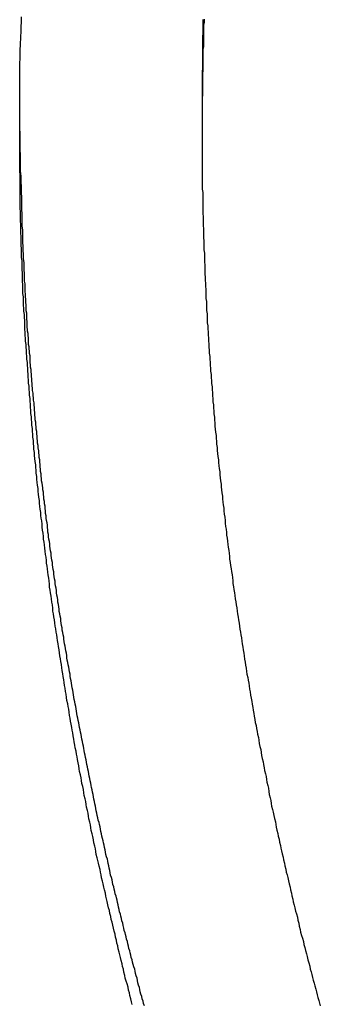
# Model space of a CAD drawing. Extents: x -53 to 53, y -35 to 35.
# Drawn here: x 3 to 3, y -3 to -2 of the extents above; entities that cross this region are included whole.
import ezdxf

# ---------------------------------------------------------------- set-up
doc = ezdxf.new("R2010")
doc.units = 0
doc.layers.get('0').update_dxf_attribs({"linetype": 'CONTINUOUS'})

msp = doc.modelspace()

# ---------------------------------------------------------------- linework, layer by layer
at = {"color": 0}
for points in [[(3.2817, -2.9149), (3.2811, -2.9131), (3.2808, -2.9113), (3.2802, -2.9092), (3.2799, -2.9074), (3.2793, -2.9056), (3.279, -2.9038), (3.279, -2.9038), (3.2784, -2.9017), (3.2778, -2.8999), (3.2772, -2.898), (3.2769, -2.8962), (3.2763, -2.8941), (3.276, -2.8923), (3.2754, -2.8905), (3.2751, -2.8887), (3.2745, -2.8866), (3.2742, -2.8848), (3.2736, -2.883), (3.2733, -2.8812), (3.2727, -2.8791), (3.2724, -2.8773), (3.2718, -2.8755), (3.2715, -2.8737), (3.2715, -2.8737), (3.2709, -2.8716), (3.2706, -2.8698), (3.27, -2.8678), (3.2697, -2.866), (3.2691, -2.8639), (3.2688, -2.8621), (3.2682, -2.8603), (3.2679, -2.8585), (3.2673, -2.8564), (3.267, -2.8546), (3.2664, -2.8528), (3.2661, -2.851), (3.2655, -2.8489), (3.2652, -2.8471), (3.2647, -2.8453), (3.2644, -2.8435), (3.2644, -2.8435), (3.2638, -2.8414), (3.2635, -2.8396), (3.2629, -2.8375), (3.2626, -2.8357), (3.262, -2.8336), (3.2617, -2.8318), (3.2613, -2.83), (3.261, -2.8282), (3.2604, -2.8261), (3.2601, -2.8243), (3.2595, -2.8225), (3.2592, -2.8207), (3.2586, -2.8186), (3.2583, -2.8168), (3.258, -2.815), (3.2577, -2.8132), (3.2577, -2.8132), (3.2571, -2.8111), (3.2568, -2.8093), (3.2563, -2.8072), (3.256, -2.8054), (3.2554, -2.8033), (3.2551, -2.8015), (3.2548, -2.7997), (3.2545, -2.7979), (3.2539, -2.7958), (3.2536, -2.794), (3.2533, -2.7922), (3.253, -2.7904), (3.2524, -2.7883), (3.2521, -2.7865), (3.2518, -2.7847), (3.2515, -2.7829), (3.2515, -2.7829), (3.2509, -2.7808), (3.2506, -2.779), (3.2503, -2.7769), (3.25, -2.7751), (3.2494, -2.773), (3.2491, -2.7712), (3.2488, -2.7694), (3.2485, -2.7676), (3.2479, -2.7655), (3.2476, -2.7637), (3.2473, -2.7617), (3.247, -2.7599), (3.2466, -2.7578), (3.2463, -2.756), (3.246, -2.7542), (3.2457, -2.7524), (3.2457, -2.7524), (3.2451, -2.7503), (3.2448, -2.7485), (3.2445, -2.7464), (3.2442, -2.7446), (3.2438, -2.7425), (3.2435, -2.7407), (3.2432, -2.7389), (3.2429, -2.7371), (3.2424, -2.735), (3.2421, -2.7332), (3.2418, -2.7312), (3.2415, -2.7294), (3.2412, -2.7273), (3.2409, -2.7255), (3.2406, -2.7237), (3.2403, -2.7219), (3.2403, -2.7219), (3.2398, -2.7198), (3.2395, -2.718), (3.2392, -2.7159), (3.2389, -2.7141), (3.2386, -2.712), (3.2383, -2.7102), (3.238, -2.7084), (3.2377, -2.7066), (3.2374, -2.7045), (3.2371, -2.7027), (3.2368, -2.7006), (3.2365, -2.6988), (3.2362, -2.6967), (3.2359, -2.6949), (3.2356, -2.6931), (3.2353, -2.6913), (3.2353, -2.6913), (3.235, -2.6892), (3.2347, -2.6874), (3.2344, -2.6853), (3.2341, -2.6835), (3.2338, -2.6814), (3.2335, -2.6796), (3.2332, -2.6778), (3.2329, -2.676), (3.2326, -2.6739), (3.2323, -2.6721), (3.232, -2.67), (3.2317, -2.6682), (3.2314, -2.6661), (3.2311, -2.6643), (3.2308, -2.6625), (3.2308, -2.6607), (3.2308, -2.6607), (3.2305, -2.6586), (3.2302, -2.6568), (3.2299, -2.6547), (3.2296, -2.6529), (3.2293, -2.6508), (3.229, -2.649), (3.2287, -2.6471), (3.2287, -2.6453), (3.2284, -2.6432), (3.2281, -2.6414), (3.2278, -2.6393), (3.2276, -2.6375), (3.2273, -2.6354), (3.227, -2.6336), (3.2267, -2.6318), (3.2267, -2.63), (3.2267, -2.63), (3.2264, -2.6279), (3.2261, -2.6261), (3.2258, -2.624), (3.2257, -2.6222), (3.2254, -2.6201), (3.2251, -2.6183), (3.2248, -2.6164), (3.2248, -2.6146), (3.2245, -2.6125), (3.2242, -2.6107), (3.2239, -2.6086), (3.2239, -2.6068), (3.2236, -2.6047), (3.2233, -2.6029), (3.223, -2.6011), (3.223, -2.5993), (3.223, -2.5993), (3.2227, -2.5972), (3.2224, -2.5954), (3.2221, -2.5933), (3.2221, -2.5915), (3.2218, -2.5894), (3.2216, -2.5876), (3.2213, -2.5857), (3.2213, -2.5839), (3.221, -2.5818), (3.2207, -2.58), (3.2204, -2.5779), (3.2204, -2.5761), (3.2201, -2.574), (3.2201, -2.5722), (3.2198, -2.5704), (3.2198, -2.5686), (3.2198, -2.5686), (3.2195, -2.5665), (3.2192, -2.5647), (3.2189, -2.5626), (3.2189, -2.5608), (3.2186, -2.5587), (3.2186, -2.5569), (3.2183, -2.5549), (3.2183, -2.5531), (3.218, -2.551), (3.2179, -2.5492), (3.2176, -2.5471), (3.2176, -2.5453), (3.2173, -2.5432), (3.2173, -2.5414), (3.217, -2.5396), (3.217, -2.5378), (3.217, -2.5378), (3.2167, -2.5357), (3.2167, -2.5339), (3.2164, -2.5318), (3.2164, -2.53), (3.2161, -2.5279), (3.2161, -2.5261), (3.2158, -2.524), (3.2158, -2.5222), (3.2155, -2.5201), (3.2155, -2.5183), (3.2152, -2.5162), (3.2152, -2.5144), (3.2149, -2.5123), (3.2149, -2.5105), (3.2147, -2.5087), (3.2147, -2.5069), (3.2147, -2.5069), (3.2144, -2.5048), (3.2144, -2.503), (3.2141, -2.5009), (3.2141, -2.4991), (3.2138, -2.497), (3.2138, -2.4952), (3.2136, -2.4933), (3.2136, -2.4915), (3.2133, -2.4894), (3.2133, -2.4876), (3.2131, -2.4855), (3.2131, -2.4837), (3.2128, -2.4816), (3.2128, -2.4798), (3.2128, -2.478), (3.2128, -2.4762), (3.2128, -2.4762), (3.2125, -2.4741), (3.2125, -2.4723), (3.2122, -2.4702), (3.2122, -2.4684), (3.2119, -2.4663), (3.2119, -2.4645), (3.2119, -2.4627), (3.2119, -2.4609), (3.2116, -2.4588), (3.2116, -2.457), (3.2116, -2.4549), (3.2116, -2.4531), (3.2113, -2.451), (3.2113, -2.4492), (3.2113, -2.4474), (3.2113, -2.4456), (3.2113, -2.4456), (3.211, -2.4435), (3.211, -2.4417), (3.211, -2.4396), (3.211, -2.4378), (3.2107, -2.4357), (3.2107, -2.4339), (3.2107, -2.4318), (3.2107, -2.43), (3.2104, -2.4279), (3.2104, -2.4261), (3.2104, -2.424), (3.2104, -2.4222), (3.2103, -2.4201), (3.2103, -2.4183), (3.2103, -2.4163), (3.2103, -2.4145), (3.2103, -2.4145), (3.21, -2.4124), (3.21, -2.4103), (3.21, -2.4082), (3.21, -2.4064), (3.2099, -2.4043), (3.2099, -2.4025), (3.2099, -2.4004), (3.2099, -2.3986), (3.2097, -2.3965), (3.2097, -2.3944), (3.2097, -2.3923), (3.2097, -2.3905), (3.2097, -2.3884), (3.2097, -2.3866), (3.2097, -2.3845), (3.2097, -2.3827), (3.2097, -2.3827), (3.2095, -2.3806), (3.2095, -2.3788), (3.2095, -2.377), (3.2095, -2.3752), (3.2095, -2.3731), (3.2095, -2.3713), (3.2095, -2.3695), (3.2095, -2.3677), (3.2095, -2.3656), (3.2095, -2.3638), (3.2095, -2.362), (3.2095, -2.3602), (3.2095, -2.3583), (3.2095, -2.3565), (3.2095, -2.3547), (3.2095, -2.3529), (3.2095, -2.3529), (3.2095, -2.3511), (3.2095, -2.3493), (3.2095, -2.3475), (3.2095, -2.346), (3.2095, -2.3442), (3.2095, -2.3427), (3.2095, -2.3409), (3.2095, -2.3394), (3.2095, -2.3376), (3.2095, -2.3358), (3.2095, -2.334), (3.2095, -2.3325), (3.2095, -2.3307), (3.2095, -2.3292), (3.2095, -2.3274), (3.2095, -2.3259), (3.2095, -2.3259), (3.2095, -2.3235), (3.2095, -2.3214), (3.2095, -2.3193), (3.2095, -2.3172), (3.2095, -2.3148), (3.2095, -2.3127), (3.2095, -2.3106), (3.2098, -2.3085), (3.2098, -2.3061), (3.2098, -2.304), (3.2098, -2.3019), (3.2101, -2.2998), (3.2101, -2.2977), (3.2102, -2.2956), (3.2102, -2.2935), (3.2105, -2.2914), (3.2105, -2.2914), (3.2105, -2.2878), (3.2106, -2.2845), (3.2106, -2.2812)], [(3.3277, -2.2827), (3.3277, -2.2848), (3.3274, -2.2866), (3.3274, -2.2887), (3.3274, -2.2905), (3.3274, -2.2926), (3.3273, -2.2944), (3.3273, -2.2965), (3.3273, -2.2983), (3.3273, -2.3004), (3.3273, -2.3004), (3.327, -2.3022), (3.327, -2.3042), (3.327, -2.306), (3.327, -2.3081), (3.3269, -2.3099), (3.3269, -2.312), (3.3269, -2.3138), (3.3269, -2.3159), (3.3267, -2.3177), (3.3267, -2.3198), (3.3267, -2.3216), (3.3267, -2.3237), (3.3267, -2.3255), (3.3267, -2.3276), (3.3267, -2.3294), (3.3267, -2.3315), (3.3267, -2.3315), (3.3265, -2.3333), (3.3265, -2.3354), (3.3265, -2.3372), (3.3265, -2.3393), (3.3265, -2.3411), (3.3265, -2.3432), (3.3265, -2.345), (3.3265, -2.3471), (3.3265, -2.3489), (3.3265, -2.351), (3.3265, -2.3528), (3.3265, -2.3549), (3.3265, -2.3567), (3.3265, -2.3588), (3.3265, -2.3606), (3.3265, -2.3627), (3.3265, -2.3627), (3.3265, -2.3645), (3.3265, -2.3666), (3.3265, -2.3684), (3.3265, -2.3705), (3.3265, -2.3723), (3.3265, -2.3744), (3.3265, -2.3762), (3.3265, -2.3783), (3.3265, -2.3801), (3.3265, -2.3822), (3.3265, -2.384), (3.3265, -2.3861), (3.3265, -2.3879), (3.3265, -2.39), (3.3265, -2.3918), (3.3268, -2.3939), (3.3268, -2.3939), (3.3268, -2.3957), (3.3268, -2.3978), (3.3268, -2.3996), (3.3268, -2.4017), (3.3268, -2.4035), (3.3268, -2.4056), (3.3268, -2.4074), (3.3271, -2.4095), (3.3271, -2.4113), (3.3271, -2.4134), (3.3271, -2.4152), (3.3273, -2.4173), (3.3273, -2.4191), (3.3273, -2.4212), (3.3273, -2.423), (3.3276, -2.4251), (3.3276, -2.4251), (3.3276, -2.4269), (3.3276, -2.4289), (3.3276, -2.4307), (3.3279, -2.4328), (3.3279, -2.4346), (3.3279, -2.4367), (3.3279, -2.4385), (3.3282, -2.4406), (3.3282, -2.4424), (3.3282, -2.4445), (3.3282, -2.4463), (3.3285, -2.4484), (3.3285, -2.4502), (3.3286, -2.4523), (3.3286, -2.4541), (3.3289, -2.4562), (3.3289, -2.4562), (3.3289, -2.458), (3.3289, -2.4601), (3.3289, -2.4619), (3.3292, -2.464), (3.3292, -2.4658), (3.3293, -2.4679), (3.3293, -2.4697), (3.3296, -2.4718), (3.3296, -2.4736), (3.3297, -2.4757), (3.3297, -2.4775), (3.33, -2.4796), (3.33, -2.4814), (3.3303, -2.4835), (3.3303, -2.4853), (3.3306, -2.4874), (3.3306, -2.4874), (3.3306, -2.4892), (3.3307, -2.4913), (3.3307, -2.4931), (3.331, -2.4952), (3.331, -2.497), (3.3313, -2.4991), (3.3313, -2.5009), (3.3316, -2.503), (3.3316, -2.5048), (3.3319, -2.5069), (3.3319, -2.5087), (3.3322, -2.5108), (3.3322, -2.5126), (3.3325, -2.5147), (3.3325, -2.5165), (3.3328, -2.5186), (3.3328, -2.5186), (3.3328, -2.5204), (3.3331, -2.5225), (3.3331, -2.5243), (3.3334, -2.5264), (3.3334, -2.5282), (3.3337, -2.5303), (3.3337, -2.5321), (3.334, -2.5342), (3.334, -2.536), (3.3343, -2.5381), (3.3343, -2.5399), (3.3346, -2.542), (3.3346, -2.5438), (3.3349, -2.5459), (3.3351, -2.5477), (3.3354, -2.5498), (3.3354, -2.5498), (3.3354, -2.5516), (3.3357, -2.5537), (3.3357, -2.5555), (3.336, -2.5576), (3.336, -2.5594), (3.3363, -2.5615), (3.3366, -2.5633), (3.3369, -2.5654), (3.3369, -2.5672), (3.3372, -2.5693), (3.3374, -2.5711), (3.3377, -2.5732), (3.3377, -2.575), (3.338, -2.5771), (3.3383, -2.5789), (3.3386, -2.581), (3.3386, -2.581), (3.3386, -2.5828), (3.3389, -2.5848), (3.3391, -2.5866), (3.3394, -2.5887), (3.3394, -2.5905), (3.3397, -2.5926), (3.34, -2.5944), (3.3403, -2.5965), (3.3403, -2.5983), (3.3406, -2.6004), (3.3409, -2.6022), (3.3412, -2.6043), (3.3412, -2.6061), (3.3415, -2.6082), (3.3418, -2.61), (3.3421, -2.6121), (3.3421, -2.6121), (3.3421, -2.6139), (3.3424, -2.6158), (3.3427, -2.6176), (3.343, -2.6197), (3.3432, -2.6215), (3.3435, -2.6236), (3.3438, -2.6254), (3.3441, -2.6275), (3.3441, -2.6293), (3.3444, -2.6314), (3.3447, -2.6332), (3.345, -2.6353), (3.3453, -2.6371), (3.3456, -2.6392), (3.3459, -2.641), (3.3462, -2.6431), (3.3462, -2.6431), (3.3462, -2.6449), (3.3465, -2.6469), (3.3468, -2.6487), (3.3471, -2.6508), (3.3474, -2.6526), (3.3477, -2.6547), (3.348, -2.6565), (3.3483, -2.6586), (3.3486, -2.6604), (3.3489, -2.6625), (3.3492, -2.6643), (3.3495, -2.6664), (3.3498, -2.6682), (3.3501, -2.6703), (3.3504, -2.6721), (3.3507, -2.6742), (3.3507, -2.6742), (3.351, -2.676), (3.3513, -2.6778), (3.3516, -2.6796), (3.3519, -2.6817), (3.3522, -2.6835), (3.3525, -2.6856), (3.3528, -2.6874), (3.3531, -2.6895), (3.3534, -2.6913), (3.3537, -2.6934), (3.354, -2.6952), (3.3543, -2.6973), (3.3546, -2.6991), (3.3549, -2.7012), (3.3552, -2.703), (3.3557, -2.7051), (3.3557, -2.7051), (3.356, -2.7069), (3.3563, -2.7087), (3.3566, -2.7105), (3.3569, -2.7126), (3.3572, -2.7144), (3.3575, -2.7165), (3.3578, -2.7183), (3.3583, -2.7204), (3.3586, -2.7222), (3.3589, -2.7243), (3.3592, -2.7261), (3.3596, -2.7282), (3.3599, -2.73), (3.3602, -2.7321), (3.3605, -2.7339), (3.3611, -2.736), (3.3611, -2.736), (3.3614, -2.7378), (3.3617, -2.7397), (3.362, -2.7415), (3.3625, -2.7436), (3.3628, -2.7454), (3.3631, -2.7475), (3.3634, -2.7493), (3.364, -2.7514), (3.3643, -2.7532), (3.3646, -2.7552), (3.3649, -2.757), (3.3655, -2.7591), (3.3658, -2.7609), (3.3662, -2.763), (3.3665, -2.7648), (3.3671, -2.7669), (3.3671, -2.7669), (3.3674, -2.7687), (3.3677, -2.7705), (3.368, -2.7723), (3.3686, -2.7744), (3.3689, -2.7762), (3.3692, -2.7783), (3.3695, -2.7801), (3.3701, -2.7822), (3.3704, -2.784), (3.3707, -2.7859), (3.371, -2.7877), (3.3716, -2.7898), (3.3719, -2.7916), (3.3725, -2.7937), (3.3728, -2.7955), (3.3734, -2.7976), (3.3734, -2.7976), (3.3737, -2.7994), (3.374, -2.8012), (3.3743, -2.803), (3.3749, -2.8051), (3.3752, -2.8069), (3.3758, -2.8089), (3.3761, -2.8107), (3.3767, -2.8128), (3.377, -2.8146), (3.3774, -2.8164), (3.3777, -2.8182), (3.3783, -2.8203), (3.3786, -2.8221), (3.3792, -2.8242), (3.3795, -2.826), (3.3801, -2.8281), (3.3801, -2.8281), (3.3804, -2.8299), (3.381, -2.8317), (3.3813, -2.8335), (3.3819, -2.8356), (3.3822, -2.8374), (3.3828, -2.8395), (3.3831, -2.8413), (3.3837, -2.8434), (3.384, -2.8452), (3.3846, -2.8472), (3.3849, -2.849), (3.3855, -2.8511), (3.3858, -2.8529), (3.3864, -2.855), (3.3869, -2.8568), (3.3875, -2.8589), (3.3875, -2.8589), (3.3878, -2.8607), (3.3884, -2.8628), (3.3887, -2.8646), (3.3893, -2.8667), (3.3896, -2.8685), (3.3902, -2.8706), (3.3908, -2.8724), (3.3914, -2.8745), (3.3917, -2.8763), (3.3923, -2.8784), (3.3928, -2.8802), (3.3934, -2.8823), (3.3937, -2.8841), (3.3943, -2.8862), (3.3949, -2.8882), (3.3955, -2.8903), (3.3955, -2.8903), (3.3958, -2.8921), (3.3964, -2.8939), (3.3967, -2.8957), (3.3973, -2.8975), (3.3976, -2.8993), (3.3982, -2.9011), (3.3988, -2.9029), (3.3994, -2.905), (3.3997, -2.9068), (3.4003, -2.9086), (3.4007, -2.9104), (3.4013, -2.9122), (3.4016, -2.914), (3.4022, -2.9158)], [(3.3269, -2.283), (3.3269, -2.2833), (3.3269, -2.2839), (3.3269, -2.2842), (3.3269, -2.2845), (3.3269, -2.2848), (3.3269, -2.2854), (3.3269, -2.2857), (3.3269, -2.2862), (3.3269, -2.2865), (3.3269, -2.2871), (3.3269, -2.2871), (3.3268, -2.2874), (3.3268, -2.2877), (3.3268, -2.288), (3.3268, -2.2884), (3.3268, -2.2887), (3.3268, -2.289), (3.3268, -2.2893), (3.3268, -2.2899), (3.3268, -2.2902), (3.3268, -2.2905), (3.3268, -2.2908), (3.3268, -2.2914), (3.3268, -2.2917), (3.3268, -2.292), (3.3268, -2.2923), (3.3268, -2.2929), (3.3268, -2.2929), (3.3267, -2.2932), (3.3267, -2.2935), (3.3267, -2.2938), (3.3267, -2.2941), (3.3267, -2.2944), (3.3267, -2.2947), (3.3267, -2.295), (3.3267, -2.2955), (3.3267, -2.2958), (3.3267, -2.2961), (3.3267, -2.2964), (3.3267, -2.2967), (3.3267, -2.297), (3.3267, -2.2973), (3.3267, -2.2976), (3.3267, -2.2982), (3.3267, -2.2982), (3.3266, -2.2985), (3.3266, -2.2988), (3.3266, -2.2991), (3.3266, -2.2997), (3.3266, -2.3), (3.3266, -2.3006), (3.3266, -2.3009), (3.3266, -2.3015), (3.3266, -2.3018), (3.3266, -2.3023), (3.3266, -2.3026), (3.3266, -2.3032), (3.3266, -2.3035), (3.3266, -2.3041), (3.3266, -2.3044), (3.3266, -2.305), (3.3266, -2.305), (3.3266, -2.3056), (3.3266, -2.3062), (3.3266, -2.3068), (3.3266, -2.3074), (3.3266, -2.308), (3.3266, -2.3086), (3.3266, -2.3092), (3.3266, -2.3101), (3.3266, -2.3107), (3.3266, -2.3113), (3.3266, -2.3119), (3.3266, -2.3127), (3.3266, -2.3133), (3.3266, -2.3139), (3.3266, -2.3145), (3.3266, -2.3154), (3.3266, -2.3154), (3.3265, -2.316), (3.3265, -2.3169), (3.3265, -2.3178), (3.3265, -2.3187), (3.3265, -2.3195), (3.3265, -2.3204), (3.3265, -2.3213), (3.3265, -2.3222), (3.3265, -2.3228), (3.3265, -2.3237), (3.3265, -2.3246), (3.3265, -2.3255), (3.3265, -2.3264), (3.3265, -2.3273), (3.3265, -2.3282), (3.3265, -2.3291)], [(3.3265, -2.3291), (3.3265, -2.3291)], [(3.3265, -2.3291), (3.3265, -2.3566)], [(3.3265, -2.3291), (3.3265, -2.3566)], [(3.3265, -2.3291), (3.3265, -2.3566)], [(3.3265, -2.3291), (3.3265, -2.3566)], [(3.3265, -2.3291), (3.3265, -2.3566)], [(3.3265, -2.3291), (3.3265, -2.3566)], [(3.3265, -2.3291), (3.3265, -2.3566)], [(3.3265, -2.3291), (3.3265, -2.3566)], [(3.3265, -2.3291), (3.3265, -2.3566)], [(3.3265, -2.3291), (3.3265, -2.3566)], [(3.3265, -2.3291), (3.3265, -2.3566)], [(3.3265, -2.3291), (3.3265, -2.3566)], [(3.3265, -2.3291), (3.3265, -2.3566)], [(3.3265, -2.3291), (3.3265, -2.3566)], [(3.3265, -2.3291), (3.3265, -2.3566)], [(3.3265, -2.3291), (3.3265, -2.3566)], [(3.3265, -2.3291), (3.3265, -2.3566)], [(3.3265, -2.3291), (3.3265, -2.3566)], [(3.3265, -2.3291), (3.3265, -2.3566)], [(3.3265, -2.3291), (3.3265, -2.3566)], [(3.3265, -2.3291), (3.3265, -2.3566)], [(3.2895, -2.9157), (3.2889, -2.9142), (3.2886, -2.9127), (3.288, -2.9112), (3.2877, -2.9097), (3.2871, -2.9082), (3.2868, -2.9067), (3.2865, -2.9052), (3.2862, -2.904), (3.2856, -2.9025), (3.2853, -2.901), (3.285, -2.8995), (3.2847, -2.898), (3.2841, -2.8965), (3.2838, -2.895), (3.2835, -2.8935), (3.2832, -2.8923), (3.2832, -2.8923), (3.2826, -2.8908), (3.2823, -2.8893), (3.2819, -2.8878), (3.2816, -2.8863), (3.281, -2.8848), (3.2807, -2.8833), (3.2804, -2.8818), (3.2801, -2.8805), (3.2795, -2.879), (3.2792, -2.8775), (3.2789, -2.876), (3.2786, -2.8745), (3.278, -2.873), (3.2777, -2.8715), (3.2774, -2.87), (3.2771, -2.8688), (3.2771, -2.8688), (3.2765, -2.8673), (3.2762, -2.8658), (3.2759, -2.8643), (3.2756, -2.8628), (3.275, -2.8613), (3.2747, -2.8598), (3.2744, -2.8583), (3.2741, -2.857), (3.2735, -2.8555), (3.2732, -2.854), (3.2729, -2.8525), (3.2726, -2.851), (3.2722, -2.8495), (3.2719, -2.848), (3.2716, -2.8465), (3.2713, -2.8453), (3.2713, -2.8453), (3.2707, -2.8438), (3.2704, -2.8423), (3.2701, -2.8408), (3.2698, -2.8393), (3.2693, -2.8378), (3.269, -2.8363), (3.2687, -2.8348), (3.2684, -2.8334), (3.2678, -2.8319), (3.2675, -2.8304), (3.2672, -2.8289), (3.2669, -2.8274), (3.2666, -2.8259), (3.2663, -2.8244), (3.266, -2.8229), (3.2657, -2.8217), (3.2657, -2.8217), (3.2651, -2.8202), (3.2648, -2.8187), (3.2645, -2.8172), (3.2642, -2.8157), (3.2639, -2.8142), (3.2636, -2.8127), (3.2633, -2.8112), (3.263, -2.8098), (3.2625, -2.8083), (3.2622, -2.8068), (3.2619, -2.8053), (3.2616, -2.8038), (3.2613, -2.8023), (3.261, -2.8008), (3.2607, -2.7993), (3.2604, -2.7981), (3.2604, -2.7981), (3.2598, -2.7966), (3.2595, -2.7951), (3.2592, -2.7936), (3.2589, -2.7921), (3.2586, -2.7906), (3.2583, -2.7891), (3.258, -2.7876), (3.2577, -2.7861), (3.2574, -2.7846), (3.2571, -2.7831), (3.2568, -2.7816), (3.2565, -2.7801), (3.2562, -2.7786), (3.2559, -2.7771), (3.2556, -2.7756), (3.2553, -2.7744), (3.2553, -2.7744), (3.255, -2.7729), (3.2547, -2.7714), (3.2544, -2.7699), (3.2541, -2.7684), (3.2538, -2.7669), (3.2535, -2.7654), (3.2532, -2.7639), (3.2529, -2.7624), (3.2526, -2.7609), (3.2523, -2.7594), (3.252, -2.7579), (3.2517, -2.7564), (3.2514, -2.7549), (3.2511, -2.7534), (3.2508, -2.7519), (3.2506, -2.7506), (3.2506, -2.7506), (3.2503, -2.7491), (3.25, -2.7476), (3.2497, -2.7461), (3.2494, -2.7446), (3.2491, -2.7431), (3.2488, -2.7416), (3.2485, -2.7401), (3.2482, -2.7386), (3.2479, -2.7371), (3.2476, -2.7356), (3.2473, -2.7341), (3.247, -2.7326), (3.2467, -2.7311), (3.2464, -2.7296), (3.2461, -2.7281), (3.246, -2.7268), (3.246, -2.7268), (3.2457, -2.7253), (3.2454, -2.7238), (3.2451, -2.7223), (3.2448, -2.7208), (3.2445, -2.7193), (3.2442, -2.7178), (3.2439, -2.7163), (3.2438, -2.7148), (3.2435, -2.7133), (3.2432, -2.7118), (3.2429, -2.7103), (3.2427, -2.7088), (3.2424, -2.7073), (3.2421, -2.7058), (3.2418, -2.7043), (3.2418, -2.703), (3.2418, -2.703), (3.2415, -2.7015), (3.2412, -2.7), (3.2409, -2.6985), (3.2406, -2.697), (3.2403, -2.6955), (3.24, -2.694), (3.2397, -2.6925), (3.2397, -2.691), (3.2394, -2.6895), (3.2391, -2.688), (3.2388, -2.6865), (3.2386, -2.685), (3.2383, -2.6835), (3.238, -2.682), (3.2377, -2.6805), (3.2377, -2.6792), (3.2377, -2.6792), (3.2374, -2.6777), (3.2371, -2.6762), (3.2368, -2.6747), (3.2367, -2.6732), (3.2364, -2.6717), (3.2361, -2.6702), (3.2358, -2.6687), (3.2358, -2.6672), (3.2355, -2.6657), (3.2352, -2.6642), (3.2349, -2.6627), (3.2349, -2.6612), (3.2346, -2.6597), (3.2343, -2.6582), (3.234, -2.6567), (3.234, -2.6553), (3.234, -2.6553), (3.2337, -2.6538), (3.2334, -2.6523), (3.2331, -2.6508), (3.2331, -2.6493), (3.2328, -2.6478), (3.2325, -2.6463), (3.2322, -2.6448), (3.2322, -2.6433), (3.2319, -2.6418), (3.2316, -2.6403), (3.2313, -2.6388), (3.2313, -2.6373), (3.231, -2.6358), (3.2308, -2.6343), (3.2305, -2.6328), (3.2305, -2.6313), (3.2305, -2.6313), (3.2302, -2.6298), (3.2299, -2.6283), (3.2296, -2.6268), (3.2296, -2.6253), (3.2293, -2.6238), (3.2291, -2.6223), (3.2288, -2.6208), (3.2288, -2.6193), (3.2285, -2.6178), (3.2282, -2.6163), (3.2279, -2.6148), (3.2279, -2.6133), (3.2276, -2.6118), (3.2276, -2.6103), (3.2273, -2.6088), (3.2273, -2.6073), (3.2273, -2.6073), (3.227, -2.6058), (3.2267, -2.6043), (3.2264, -2.6028), (3.2264, -2.6013), (3.2261, -2.5998), (3.2261, -2.5983), (3.2258, -2.5968), (3.2258, -2.5953), (3.2255, -2.5938), (3.2253, -2.5923), (3.225, -2.5908), (3.225, -2.5893), (3.2247, -2.5878), (3.2247, -2.5863), (3.2244, -2.5848), (3.2244, -2.5834), (3.2244, -2.5834), (3.2241, -2.5819), (3.2238, -2.5804), (3.2235, -2.5789), (3.2235, -2.5774), (3.2232, -2.5759), (3.2232, -2.5744), (3.2229, -2.5729), (3.2229, -2.5714), (3.2226, -2.5699), (3.2226, -2.5684), (3.2223, -2.5669), (3.2223, -2.5654), (3.222, -2.5639), (3.222, -2.5624), (3.2217, -2.5609), (3.2217, -2.5596), (3.2217, -2.5596), (3.2214, -2.5578), (3.2213, -2.5563), (3.221, -2.5548), (3.221, -2.5533), (3.2207, -2.5518), (3.2207, -2.5503), (3.2204, -2.5488), (3.2204, -2.5473), (3.2201, -2.5458), (3.2201, -2.5443), (3.2198, -2.5428), (3.2198, -2.5413), (3.2195, -2.5398), (3.2195, -2.5383), (3.2193, -2.5368), (3.2193, -2.5353), (3.2193, -2.5353), (3.219, -2.5335), (3.219, -2.532), (3.2187, -2.5305), (3.2187, -2.529), (3.2184, -2.5273), (3.2184, -2.5258), (3.2181, -2.5243), (3.2181, -2.5228), (3.2178, -2.521), (3.2178, -2.5195), (3.2175, -2.518), (3.2175, -2.5165), (3.2172, -2.515), (3.2172, -2.5135), (3.2171, -2.512), (3.2171, -2.5105), (3.2171, -2.5105), (3.2168, -2.509), (3.2168, -2.5075), (3.2165, -2.506), (3.2165, -2.5045), (3.2162, -2.503), (3.2162, -2.5015), (3.2161, -2.5), (3.2161, -2.4988), (3.2158, -2.4973), (3.2158, -2.4958), (3.2155, -2.4943), (3.2155, -2.4929), (3.2152, -2.4914), (3.2152, -2.4899), (3.2152, -2.4884), (3.2152, -2.4872), (3.2152, -2.4872), (3.2149, -2.4857), (3.2149, -2.4845), (3.2146, -2.483), (3.2146, -2.4818), (3.2143, -2.4803), (3.2143, -2.4791), (3.2143, -2.4779), (3.2143, -2.4767), (3.214, -2.4752), (3.214, -2.474), (3.214, -2.4725), (3.214, -2.4713), (3.2137, -2.4698), (3.2137, -2.4686), (3.2137, -2.4674), (3.2137, -2.4662), (3.2137, -2.4662), (3.2134, -2.4644), (3.2134, -2.4626), (3.2132, -2.4608), (3.2132, -2.4593), (3.2129, -2.4575), (3.2129, -2.4559), (3.2129, -2.4541), (3.2129, -2.4526), (3.2126, -2.4508), (3.2126, -2.449), (3.2126, -2.4472), (3.2126, -2.4457), (3.2123, -2.4439), (3.2123, -2.4424), (3.2123, -2.4406), (3.2123, -2.4391), (3.2123, -2.4391), (3.212, -2.4364), (3.212, -2.4337), (3.2117, -2.431), (3.2117, -2.4286), (3.2114, -2.4259), (3.2114, -2.4232), (3.2114, -2.4205), (3.2114, -2.4181), (3.2111, -2.4154), (3.2111, -2.4127), (3.2111, -2.41), (3.2111, -2.4076), (3.2109, -2.4049), (3.2109, -2.4025), (3.2109, -2.3998), (3.2109, -2.3974), (3.2109, -2.3974), (3.2106, -2.3938), (3.2106, -2.3905), (3.2104, -2.3869), (3.2104, -2.3836), (3.2101, -2.38), (3.2101, -2.3767), (3.2101, -2.3734), (3.2101, -2.3701), (3.2098, -2.3665), (3.2098, -2.3632), (3.2098, -2.3596), (3.2098, -2.3563), (3.2095, -2.3527), (3.2095, -2.3494), (3.2095, -2.3461), (3.2095, -2.3428)], [(3.3265, -2.3566), (3.3265, -2.3566)]]:
    msp.add_lwpolyline(points, dxfattribs=at)

doc.saveas('drawing.dxf')
